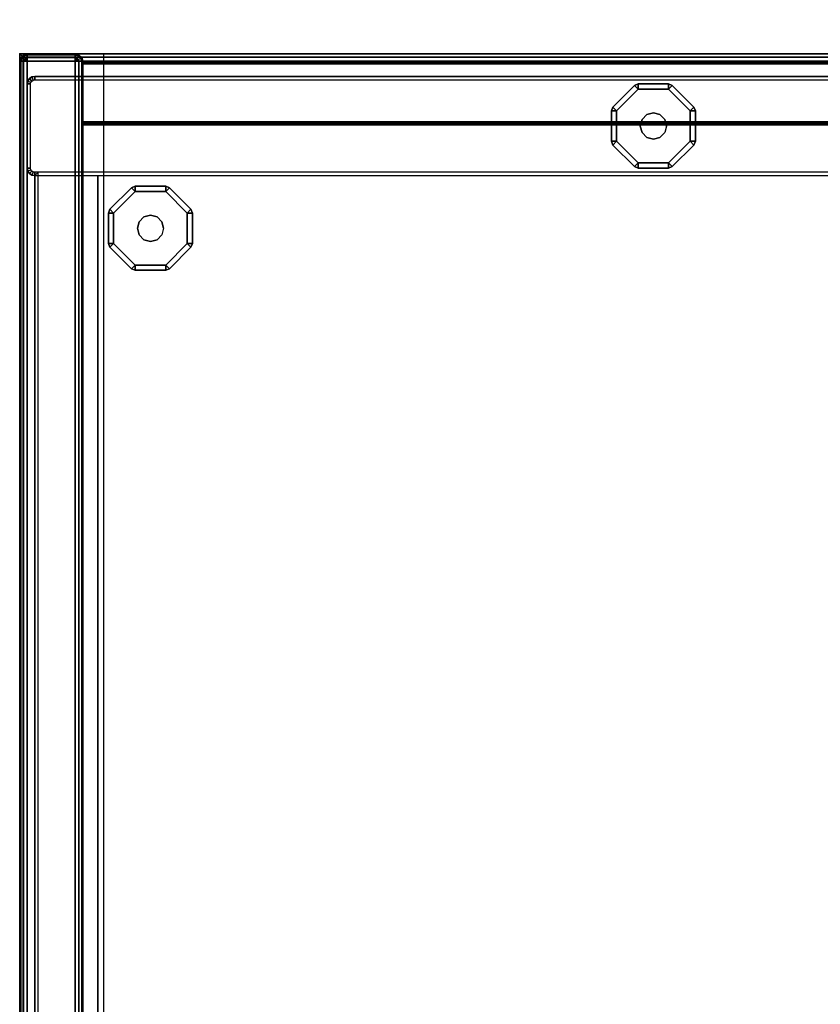
# Model space of a CAD drawing. Units: millimetres. Extents: x 4395 to 53433, y -959 to 81661.
# Drawn here: x 4395 to 4637, y 1447 to 1744 of the extents above; entities that cross this region are included whole.
import ezdxf

# ---------------------------------------------------------------- set-up
doc = ezdxf.new("R2010")
doc.units = ezdxf.units.MM
doc.header["$LTSCALE"] = 200
for name, color, linetype in [('2ddim', 7, 'Continuous'), ('72_HOEM_INSERT', 7, 'Continuous'), ('72_HOEM_OR_D2_ANY', 7, 'Continuous'), ('72_HOEM_OR_D3_AURNSK_PANEL', 7, 'Continuous'), ('72_HOEM_OR_D3_AURNSK_PED', 7, 'Continuous'), ('72_HOEM_OR_D3_AURNSK_PED-GLIDE', 7, 'Continuous'), ('72_HOEM_OR_D3_AURNSK_TOP', 7, 'Continuous'), ('72_HOEM_OR_D3_AURNSK_VSU', 7, 'Continuous'), ('72_HOEM_OR_D3_AURNSK_VSUK', 7, 'Continuous'), ('72HOOR2D01_SNAP', 1, 'Continuous')]:
    doc.layers.add(name, color=color, linetype=linetype)
doc.styles.add('Trebuchet', font='trebuc.TTF')
doc.dimstyles.new('MM', dxfattribs={"dimscale": 350, "dimtxt": 0.3, "dimasz": 0.18, "dimexe": 0.18, "dimexo": 0.0625, "dimgap": 0.09, "dimtad": 1, "dimtoh": 1, "dimdec": 0, "dimzin": 0, "dimdsep": 46, "dimtxsty": 'Trebuchet', "dimcen": 0.09, "dimclrd": 11, "dimclre": 11, "dimclrt": 2, "dimadec": 0, "dimazin": 0, "dimtfac": 1, "dimtdec": 0, "dimtofl": 0, "dimtmove": 0, "dimatfit": 3, "dimfxl": 0, "dimtolj": 1, "dimtzin": 0, "dimarcsym": 0})

# ---------------------------------------------------------------- blocks, each defined once
blk = doc.blocks.new('72HOOR3OVS-3972-X_VASU_BACK')
for points, invisible_edges in [([(0.01475, -0.00009, 0.029382), (0.00075, -0.00009, 0.029382), (0.00075, -0.00009, 0.050533), (0.015539, -0.00009, 0.029941)], 4), ([(0.016415, -0.00009, 0.030353), (0.015539, -0.00009, 0.029941), (0.00075, -0.00009, 0.050533), (0.017349, -0.00009, 0.030606)], 6), ([(0.07125, -0.00009, 0.050533), (0.018313, -0.00009, 0.030691), (0.017349, -0.00009, 0.030606), (0.00075, -0.00009, 0.050533)], 5), ([(0.00075, -0.00084, 0.050533), (0.00075, -0.00084, 0.029382), (0.01475, -0.00084, 0.029382), (0.015539, -0.00084, 0.029941)], 8), ([(0.00075, -0.00084, 0.050533), (0.015539, -0.00084, 0.029941), (0.016415, -0.00084, 0.030353), (0.017349, -0.00084, 0.030606)], 9), ([(0.017349, -0.00084, 0.030606), (0.018313, -0.00084, 0.030691), (0.07125, -0.00084, 0.050533), (0.00075, -0.00084, 0.050533)], 10)]:
    blk.add_3dface(points, dxfattribs=dict(invisible_edges=invisible_edges))
blk.add_3dface([(0.00075, -0.00012, 0.050563), (0.00075, -0.00081, 0.050563), (0.07125, -0.00081, 0.050563), (0.07125, -0.00012, 0.050563)])
mesh = blk.add_polymesh((2, 4))
for k, corner in enumerate([(0.00075, -0.00009, 0.050533), (0.00075, -0.000094, 0.050547), (0.00075, -0.000105, 0.050558), (0.00075, -0.00012, 0.050563), (0.07125, -0.00009, 0.050533), (0.07125, -0.000094, 0.050547), (0.07125, -0.000105, 0.050558), (0.07125, -0.00012, 0.050563)]):
    mesh.set_mesh_vertex(divmod(k, 4), corner)
mesh = blk.add_polymesh((2, 4))
for k, corner in enumerate([(0.07125, -0.00084, 0.050533), (0.07125, -0.000836, 0.050547), (0.07125, -0.000825, 0.050558), (0.07125, -0.00081, 0.050563), (0.00075, -0.00084, 0.050533), (0.00075, -0.000836, 0.050547), (0.00075, -0.000825, 0.050558), (0.00075, -0.00081, 0.050563)]):
    mesh.set_mesh_vertex(divmod(k, 4), corner)
blk = doc.blocks.new('72HOOR3OVS-3972-X_VASU')
for points in [[(0.00066, 0, 0.067832), (0.00066, 0, 0.029472), (0.00009, 0, 0.029472), (0.00009, 0, 0.067832)], [(0, -0.00009, 0.067832), (0, -0.00009, 0.029472), (0, -0.01586, 0.029472), (0, -0.01586, 0.067832)], [(0.00009, -0.01586, 0.067922), (0.00066, -0.01586, 0.067922), (0.00066, -0.00009, 0.067922), (0.00009, -0.00009, 0.067922)], [(0.00075, -0.01586, 0.067832), (0.00075, -0.01586, 0.029472), (0.00075, -0.00009, 0.029472), (0.00075, -0.00009, 0.067832)], [(0.00075, -0.00009, 0.052552), (0.00075, -0.00009, 0.067802), (0.07125, -0.00009, 0.067802), (0.07125, -0.00009, 0.052552)], [(0.00075, -0.00012, 0.067832), (0.00075, -0.00081, 0.067832), (0.07125, -0.00081, 0.067832), (0.07125, -0.00012, 0.067832)], [(0.00075, -0.00081, 0.052522), (0.00075, -0.00012, 0.052522), (0.07125, -0.00012, 0.052522), (0.07125, -0.00081, 0.052522)], [(0.00075, -0.00084, 0.067802), (0.00075, -0.01577, 0.067802), (0.07125, -0.01577, 0.067802), (0.07125, -0.00084, 0.067802)], [(0.07125, -0.00084, 0.067052), (0.07125, -0.01577, 0.067052), (0.00075, -0.01577, 0.067052), (0.00075, -0.00084, 0.067052)], [(0.07125, -0.00084, 0.052552), (0.07125, -0.00084, 0.067802), (0.00075, -0.00084, 0.067802), (0.00075, -0.00084, 0.052552)], [(0.00075, -0.000845, 0.053302), (0.00075, -0.01561, 0.053302), (0.07125, -0.01561, 0.053302), (0.07125, -0.000845, 0.053302)], [(0.07125, -0.000845, 0.052552), (0.07125, -0.01561, 0.052552), (0.00075, -0.01561, 0.052552), (0.00075, -0.000845, 0.052552)]]:
    blk.add_3dface(points)
mesh = blk.add_polymesh((4, 4))
for k, corner in enumerate([(0.00009, -0.00009, 0.029382), (0.000045, -0.00009, 0.029394), (0.000012, -0.00009, 0.029427), (0, -0.00009, 0.029472), (0.00009, -0.00009, 0.029382), (0.000051, -0.000068, 0.029394), (0.000023, -0.000051, 0.029427), (0.000012, -0.000045, 0.029472), (0.00009, -0.00009, 0.029382), (0.000068, -0.000051, 0.029394), (0.000051, -0.000023, 0.029427), (0.000045, -0.000012, 0.029472), (0.00009, -0.00009, 0.029382), (0.00009, -0.000045, 0.029394), (0.00009, -0.000012, 0.029427), (0.00009, 0, 0.029472)]):
    mesh.set_mesh_vertex(divmod(k, 4), corner)
mesh = blk.add_polymesh((2, 4))
for k, corner in enumerate([(0.00009, 0, 0.029472), (0.000045, -0.000012, 0.029472), (0.000012, -0.000045, 0.029472), (0, -0.00009, 0.029472), (0.00009, 0, 0.067832), (0.000045, -0.000012, 0.067832), (0.000012, -0.000045, 0.067832), (0, -0.00009, 0.067832)]):
    mesh.set_mesh_vertex(divmod(k, 4), corner)
mesh = blk.add_polymesh((4, 4))
for k, corner in enumerate([(0.00009, -0.00009, 0.067922), (0.00009, -0.000045, 0.067909), (0.00009, -0.000012, 0.067877), (0.00009, 0, 0.067832), (0.00009, -0.00009, 0.067922), (0.000068, -0.000051, 0.067909), (0.000051, -0.000023, 0.067877), (0.000045, -0.000012, 0.067832), (0.00009, -0.00009, 0.067922), (0.000051, -0.000068, 0.067909), (0.000023, -0.000051, 0.067877), (0.000012, -0.000045, 0.067832), (0.00009, -0.00009, 0.067922), (0.000045, -0.00009, 0.067909), (0.000012, -0.00009, 0.067877), (0, -0.00009, 0.067832)]):
    mesh.set_mesh_vertex(divmod(k, 4), corner)
mesh = blk.add_polymesh((2, 4))
for k, corner in enumerate([(0.00066, 0, 0.029472), (0.00066, -0.000012, 0.029427), (0.00066, -0.000045, 0.029394), (0.00066, -0.00009, 0.029382), (0.00009, 0, 0.029472), (0.00009, -0.000012, 0.029427), (0.00009, -0.000045, 0.029394), (0.00009, -0.00009, 0.029382)]):
    mesh.set_mesh_vertex(divmod(k, 4), corner)
mesh = blk.add_polymesh((2, 4))
for k, corner in enumerate([(0.00009, 0, 0.067832), (0.00009, -0.000012, 0.067877), (0.00009, -0.000045, 0.067909), (0.00009, -0.00009, 0.067922), (0.00066, 0, 0.067832), (0.00066, -0.000012, 0.067877), (0.00066, -0.000045, 0.067909), (0.00066, -0.00009, 0.067922)]):
    mesh.set_mesh_vertex(divmod(k, 4), corner)
mesh = blk.add_polymesh((4, 4))
for k, corner in enumerate([(0.00066, -0.00009, 0.029382), (0.00066, -0.000045, 0.029394), (0.00066, -0.000012, 0.029427), (0.00066, 0, 0.029472), (0.00066, -0.00009, 0.029382), (0.000682, -0.000051, 0.029394), (0.000699, -0.000023, 0.029427), (0.000705, -0.000012, 0.029472), (0.00066, -0.00009, 0.029382), (0.000699, -0.000068, 0.029394), (0.000727, -0.000051, 0.029427), (0.000738, -0.000045, 0.029472), (0.00066, -0.00009, 0.029382), (0.000705, -0.00009, 0.029394), (0.000738, -0.00009, 0.029427), (0.00075, -0.00009, 0.029472)]):
    mesh.set_mesh_vertex(divmod(k, 4), corner)
mesh = blk.add_polymesh((2, 4))
for k, corner in enumerate([(0.00075, -0.00009, 0.029472), (0.000738, -0.000045, 0.029472), (0.000705, -0.000012, 0.029472), (0.00066, 0, 0.029472), (0.00075, -0.00009, 0.067832), (0.000738, -0.000045, 0.067832), (0.000705, -0.000012, 0.067832), (0.00066, 0, 0.067832)]):
    mesh.set_mesh_vertex(divmod(k, 4), corner)
mesh = blk.add_polymesh((4, 4))
for k, corner in enumerate([(0.00066, -0.00009, 0.067922), (0.000705, -0.00009, 0.067909), (0.000738, -0.00009, 0.067877), (0.00075, -0.00009, 0.067832), (0.00066, -0.00009, 0.067922), (0.000699, -0.000068, 0.067909), (0.000727, -0.000051, 0.067877), (0.000738, -0.000045, 0.067832), (0.00066, -0.00009, 0.067922), (0.000682, -0.000051, 0.067909), (0.000699, -0.000023, 0.067877), (0.000705, -0.000012, 0.067832), (0.00066, -0.00009, 0.067922), (0.00066, -0.000045, 0.067909), (0.00066, -0.000012, 0.067877), (0.00066, 0, 0.067832)]):
    mesh.set_mesh_vertex(divmod(k, 4), corner)
mesh = blk.add_polymesh((2, 4))
for k, corner in enumerate([(0, -0.00009, 0.029472), (0.000012, -0.00009, 0.029427), (0.000045, -0.00009, 0.029394), (0.00009, -0.00009, 0.029382), (0, -0.01586, 0.029472), (0.000012, -0.01586, 0.029427), (0.000045, -0.01586, 0.029394), (0.00009, -0.01586, 0.029382)]):
    mesh.set_mesh_vertex(divmod(k, 4), corner)
mesh = blk.add_polymesh((2, 4))
for k, corner in enumerate([(0, -0.01586, 0.067832), (0.000012, -0.01586, 0.067877), (0.000045, -0.01586, 0.067909), (0.00009, -0.01586, 0.067922), (0, -0.00009, 0.067832), (0.000012, -0.00009, 0.067877), (0.000045, -0.00009, 0.067909), (0.00009, -0.00009, 0.067922)]):
    mesh.set_mesh_vertex(divmod(k, 4), corner)
mesh = blk.add_polymesh((2, 4))
for k, corner in enumerate([(0.00075, -0.01586, 0.029472), (0.000738, -0.01586, 0.029427), (0.000705, -0.01586, 0.029394), (0.00066, -0.01586, 0.029382), (0.00075, -0.00009, 0.029472), (0.000738, -0.00009, 0.029427), (0.000705, -0.00009, 0.029394), (0.00066, -0.00009, 0.029382)]):
    mesh.set_mesh_vertex(divmod(k, 4), corner)
mesh = blk.add_polymesh((2, 4))
for k, corner in enumerate([(0.00075, -0.00009, 0.067832), (0.000738, -0.00009, 0.067877), (0.000705, -0.00009, 0.067909), (0.00066, -0.00009, 0.067922), (0.00075, -0.01586, 0.067832), (0.000738, -0.01586, 0.067877), (0.000705, -0.01586, 0.067909), (0.00066, -0.01586, 0.067922)]):
    mesh.set_mesh_vertex(divmod(k, 4), corner)
mesh = blk.add_polymesh((2, 4))
for k, corner in enumerate([(0.00075, -0.00009, 0.067802), (0.00075, -0.000094, 0.067816), (0.00075, -0.000105, 0.067827), (0.00075, -0.00012, 0.067832), (0.07125, -0.00009, 0.067802), (0.07125, -0.000094, 0.067816), (0.07125, -0.000105, 0.067827), (0.07125, -0.00012, 0.067832)]):
    mesh.set_mesh_vertex(divmod(k, 4), corner)
mesh = blk.add_polymesh((2, 4))
for k, corner in enumerate([(0.07125, -0.00009, 0.052552), (0.07125, -0.000094, 0.052537), (0.07125, -0.000105, 0.052526), (0.07125, -0.00012, 0.052522), (0.00075, -0.00009, 0.052552), (0.00075, -0.000094, 0.052537), (0.00075, -0.000105, 0.052526), (0.00075, -0.00012, 0.052522)]):
    mesh.set_mesh_vertex(divmod(k, 4), corner)
mesh = blk.add_polymesh((2, 4))
for k, corner in enumerate([(0.07125, -0.00084, 0.067802), (0.07125, -0.000836, 0.067816), (0.07125, -0.000825, 0.067827), (0.07125, -0.00081, 0.067832), (0.00075, -0.00084, 0.067802), (0.00075, -0.000836, 0.067816), (0.00075, -0.000825, 0.067827), (0.00075, -0.00081, 0.067832)]):
    mesh.set_mesh_vertex(divmod(k, 4), corner)
mesh = blk.add_polymesh((2, 4))
for k, corner in enumerate([(0.00075, -0.00084, 0.052552), (0.00075, -0.000836, 0.052537), (0.00075, -0.000825, 0.052526), (0.00075, -0.00081, 0.052522), (0.07125, -0.00084, 0.052552), (0.07125, -0.000836, 0.052537), (0.07125, -0.000825, 0.052526), (0.07125, -0.00081, 0.052522)]):
    mesh.set_mesh_vertex(divmod(k, 4), corner)
blk = doc.blocks.new('72HOOR2OVS-3972-X')
at = {"linetype": 'Continuous'}
for points in [[(0, 0), (0.072, 0)], [(0, -0.01595), (0, 0)], [(0.001, -0.01595), (0.001, 0)]]:
    blk.add_lwpolyline(points, dxfattribs=at)
blk = doc.blocks.new('72HOOR2SNAP')
at = {"layer": '72HOOR2D01_SNAP'}
blk.add_point((0, 0), dxfattribs=at)
blk.add_point((0, 0), dxfattribs=at)
blk = doc.blocks.new('72HOEM_OR21322468327001')
at = {"xscale": 25.4028, "yscale": 25.4028}
blk.add_blockref('72HOOR2OVS-3972-X', (0, 0), dxfattribs=at)
blk.add_blockref('72HOOR2SNAP', (0, 0))
blk = doc.blocks.new('XCAD03C21A03EAB4C6D724FC5012FF8EA8CE47')
at = {"layer": '72_HOEM_OR_D2_ANY', "color": 7}
blk.add_blockref('72HOEM_OR21322468327001', (0, 0), dxfattribs=at)
at = {"layer": '72_HOEM_OR_D3_AURNSK_VSU', "color": 0, "xscale": 25.4028, "yscale": 25.4028, "zscale": 25.4028}
blk.add_blockref('72HOOR3OVS-3972-X_VASU', (0, 0), dxfattribs=at)
at = {"layer": '72_HOEM_OR_D3_AURNSK_VSUK', "color": 0, "xscale": 25.4028, "yscale": 25.4028, "zscale": 25.4028}
blk.add_blockref('72HOOR3OVS-3972-X_VASU_BACK', (0, 0), dxfattribs=at)
blk = doc.blocks.new('72HOOR3OCSD-2272-JJX_DESK_TOP')
for points in [[(0.00004, -0.00004, 0.029382), (0, 0, 0.02934), (0, -0.021641, 0.02934), (0.00004, -0.021641, 0.029382)], [(0, -0.021641, 0.02934), (0, 0, 0.02934), (0, 0, 0.028242), (0, -0.021641, 0.028242)], [(0, -0.021641, 0.028242), (0, 0, 0.028242), (0.00004, -0.00004, 0.028202), (0.00004, -0.021641, 0.028202)], [(0.07196, -0.00004, 0.029382), (0.072, 0, 0.02934), (0, 0, 0.02934), (0.00004, -0.00004, 0.029382)], [(0, 0, 0.02934), (0.072, 0, 0.02934), (0.072, 0, 0.028242), (0, 0, 0.028242)], [(0, 0, 0.028242), (0.072, 0, 0.028242), (0.07196, -0.00004, 0.028202), (0.00004, -0.00004, 0.028202)], [(0.00004, -0.021641, 0.029382), (0.07196, -0.021641, 0.029382), (0.07196, -0.00004, 0.029382), (0.00004, -0.00004, 0.029382)], [(0.00004, -0.00004, 0.028202), (0.07196, -0.00004, 0.028202), (0.07196, -0.021641, 0.028202), (0.00004, -0.021641, 0.028202)]]:
    blk.add_3dface(points)
blk = doc.blocks.new('72HOOR3OCSD-2272-JJX_DESK_GLIDE')
for points in [[(0.007354, -0.000422, 0.00031), (0.00731, -0.000378, 0.000247), (0.007053, -0.000634, 0.000247), (0.007097, -0.000678, 0.00031)], [(0.007053, -0.000634, 0.00006), (0.00731, -0.000378, 0.00006), (0.007354, -0.000422, -0.000003), (0.007097, -0.000678, -0.000003)], [(0.00731, -0.000378, 0.000247), (0.00731, -0.000378, 0.00006), (0.007053, -0.000634, 0.00006), (0.007053, -0.000634, 0.000247)], [(0.007354, -0.000422, 0.00031), (0.007354, -0.000359, 0.000247), (0.00731, -0.000378, 0.000247)], [(0.00731, -0.000378, 0.00006), (0.007354, -0.000359, 0.00006), (0.007354, -0.000422, -0.000003), (0.00731, -0.000378, 0.00006)], [(0.007354, -0.000359, 0.000247), (0.007354, -0.000359, 0.00006), (0.00731, -0.000378, 0.00006), (0.00731, -0.000378, 0.000247)], [(0.007716, -0.000422, 0.00031), (0.007716, -0.000359, 0.000247), (0.007354, -0.000359, 0.000247), (0.007354, -0.000422, 0.00031)], [(0.007354, -0.000359, 0.00006), (0.007716, -0.000359, 0.00006), (0.007716, -0.000422, -0.000003), (0.007354, -0.000422, -0.000003)], [(0.007716, -0.000359, 0.000247), (0.007716, -0.000359, 0.00006), (0.007354, -0.000359, 0.00006), (0.007354, -0.000359, 0.000247)], [(0.007716, -0.000422, 0.00031), (0.00776, -0.000378, 0.000247), (0.007716, -0.000359, 0.000247)], [(0.007716, -0.000359, 0.00006), (0.00776, -0.000378, 0.00006), (0.007716, -0.000422, -0.000003), (0.007716, -0.000359, 0.00006)], [(0.00776, -0.000378, 0.000247), (0.00776, -0.000378, 0.00006), (0.007716, -0.000359, 0.00006), (0.007716, -0.000359, 0.000247)], [(0.007973, -0.000678, 0.00031), (0.008017, -0.000634, 0.000247), (0.00776, -0.000378, 0.000247), (0.007716, -0.000422, 0.00031)], [(0.00776, -0.000378, 0.00006), (0.008017, -0.000634, 0.00006), (0.007973, -0.000678, -0.000003), (0.007716, -0.000422, -0.000003)], [(0.008017, -0.000634, 0.000247), (0.008017, -0.000634, 0.00006), (0.00776, -0.000378, 0.00006), (0.00776, -0.000378, 0.000247)], [(0.007097, -0.000678, 0.00031), (0.007053, -0.000634, 0.000247), (0.007035, -0.000678, 0.000247)], [(0.007035, -0.000678, 0.00006), (0.007053, -0.000634, 0.00006), (0.007097, -0.000678, -0.000003), (0.007035, -0.000678, 0.00006)], [(0.007053, -0.000634, 0.000247), (0.007053, -0.000634, 0.00006), (0.007035, -0.000678, 0.00006), (0.007035, -0.000678, 0.000247)], [(0.007097, -0.000678, 0.00031), (0.007035, -0.000678, 0.000247), (0.007035, -0.001041, 0.000247), (0.007097, -0.001041, 0.00031)], [(0.007035, -0.001041, 0.00006), (0.007035, -0.000678, 0.00006), (0.007097, -0.000678, -0.000003), (0.007097, -0.001041, -0.000003)], [(0.007035, -0.000678, 0.000247), (0.007035, -0.000678, 0.00006), (0.007035, -0.001041, 0.00006), (0.007035, -0.001041, 0.000247)], [(0.007973, -0.000678, 0.00031), (0.008035, -0.000678, 0.000247), (0.008017, -0.000634, 0.000247)], [(0.008017, -0.000634, 0.00006), (0.008035, -0.000678, 0.00006), (0.007973, -0.000678, -0.000003), (0.008017, -0.000634, 0.00006)], [(0.007973, -0.001041, 0.00031), (0.008035, -0.001041, 0.000247), (0.008035, -0.000678, 0.000247), (0.007973, -0.000678, 0.00031)], [(0.008035, -0.000678, 0.00006), (0.008035, -0.001041, 0.00006), (0.007973, -0.001041, -0.000003), (0.007973, -0.000678, -0.000003)], [(0.008035, -0.000678, 0.000247), (0.008035, -0.000678, 0.00006), (0.008017, -0.000634, 0.00006), (0.008017, -0.000634, 0.000247)], [(0.008035, -0.001041, 0.000247), (0.008035, -0.001041, 0.00006), (0.008035, -0.000678, 0.00006), (0.008035, -0.000678, 0.000247)], [(0.007097, -0.001041, 0.00031), (0.007035, -0.001041, 0.000247), (0.007053, -0.001085, 0.000247)], [(0.007053, -0.001085, 0.00006), (0.007035, -0.001041, 0.00006), (0.007097, -0.001041, -0.000003), (0.007053, -0.001085, 0.00006)], [(0.007035, -0.001041, 0.000247), (0.007035, -0.001041, 0.00006), (0.007053, -0.001085, 0.00006), (0.007053, -0.001085, 0.000247)], [(0.007097, -0.001041, 0.00031), (0.007053, -0.001085, 0.000247), (0.00731, -0.001341, 0.000247), (0.007354, -0.001297, 0.00031)], [(0.00731, -0.001341, 0.00006), (0.007053, -0.001085, 0.00006), (0.007097, -0.001041, -0.000003), (0.007354, -0.001297, -0.000003)], [(0.008017, -0.001085, 0.000247), (0.007973, -0.001041, 0.00031), (0.007716, -0.001297, 0.00031), (0.00776, -0.001341, 0.000247)], [(0.007716, -0.001297, -0.000003), (0.007973, -0.001041, -0.000003), (0.008017, -0.001085, 0.00006), (0.00776, -0.001341, 0.00006)], [(0.007973, -0.001041, 0.00031), (0.008017, -0.001085, 0.000247), (0.008035, -0.001041, 0.000247)], [(0.008035, -0.001041, 0.00006), (0.008017, -0.001085, 0.00006), (0.007973, -0.001041, -0.000003), (0.008035, -0.001041, 0.00006)], [(0.008017, -0.001085, 0.000247), (0.008017, -0.001085, 0.00006), (0.008035, -0.001041, 0.00006), (0.008035, -0.001041, 0.000247)], [(0.007053, -0.001085, 0.000247), (0.007053, -0.001085, 0.00006), (0.00731, -0.001341, 0.00006), (0.00731, -0.001341, 0.000247)], [(0.00776, -0.001341, 0.000247), (0.00776, -0.001341, 0.00006), (0.008017, -0.001085, 0.00006), (0.008017, -0.001085, 0.000247)], [(0.007354, -0.001297, 0.00031), (0.00731, -0.001341, 0.000247), (0.007354, -0.001359, 0.000247)], [(0.007354, -0.001359, 0.00006), (0.00731, -0.001341, 0.00006), (0.007354, -0.001297, -0.000003), (0.007354, -0.001359, 0.00006)], [(0.00731, -0.001341, 0.000247), (0.00731, -0.001341, 0.00006), (0.007354, -0.001359, 0.00006), (0.007354, -0.001359, 0.000247)], [(0.007716, -0.001359, 0.000247), (0.007716, -0.001297, 0.00031), (0.007354, -0.001297, 0.00031), (0.007354, -0.001359, 0.000247)], [(0.007354, -0.001297, -0.000003), (0.007716, -0.001297, -0.000003), (0.007716, -0.001359, 0.00006), (0.007354, -0.001359, 0.00006)], [(0.007354, -0.001359, 0.000247), (0.007354, -0.001359, 0.00006), (0.007716, -0.001359, 0.00006), (0.007716, -0.001359, 0.000247)], [(0.00776, -0.001341, 0.000247), (0.007716, -0.001297, 0.00031), (0.007716, -0.001359, 0.000247)], [(0.007716, -0.001359, 0.00006), (0.007716, -0.001297, -0.000003), (0.00776, -0.001341, 0.00006), (0.007716, -0.001359, 0.00006)], [(0.007716, -0.001359, 0.000247), (0.007716, -0.001359, 0.00006), (0.00776, -0.001341, 0.00006), (0.00776, -0.001341, 0.000247)], [(0.001374, -0.001637, 0.000313), (0.00133, -0.001593, 0.00025), (0.001073, -0.001849, 0.00025), (0.001117, -0.001893, 0.000313)], [(0.001073, -0.001849, 0.000063), (0.00133, -0.001593, 0.000063), (0.001374, -0.001637), (0.001117, -0.001893)], [(0.00133, -0.001593, 0.00025), (0.00133, -0.001593, 0.000063), (0.001073, -0.001849, 0.000063), (0.001073, -0.001849, 0.00025)], [(0.001374, -0.001637, 0.000313), (0.001374, -0.001574, 0.00025), (0.00133, -0.001593, 0.00025)], [(0.00133, -0.001593, 0.000063), (0.001374, -0.001574, 0.000063), (0.001374, -0.001637), (0.00133, -0.001593, 0.000063)], [(0.001374, -0.001574, 0.00025), (0.001374, -0.001574, 0.000063), (0.00133, -0.001593, 0.000063), (0.00133, -0.001593, 0.00025)], [(0.001736, -0.001637, 0.000313), (0.001736, -0.001574, 0.00025), (0.001374, -0.001574, 0.00025), (0.001374, -0.001637, 0.000313)], [(0.001374, -0.001574, 0.000063), (0.001736, -0.001574, 0.000063), (0.001736, -0.001637), (0.001374, -0.001637)], [(0.001736, -0.001574, 0.00025), (0.001736, -0.001574, 0.000063), (0.001374, -0.001574, 0.000063), (0.001374, -0.001574, 0.00025)], [(0.001736, -0.001637, 0.000313), (0.00178, -0.001593, 0.00025), (0.001736, -0.001574, 0.00025)], [(0.001736, -0.001574, 0.000063), (0.00178, -0.001593, 0.000063), (0.001736, -0.001637), (0.001736, -0.001574, 0.000063)], [(0.00178, -0.001593, 0.00025), (0.00178, -0.001593, 0.000063), (0.001736, -0.001574, 0.000063), (0.001736, -0.001574, 0.00025)], [(0.001993, -0.001893, 0.000313), (0.002037, -0.001849, 0.00025), (0.00178, -0.001593, 0.00025), (0.001736, -0.001637, 0.000313)], [(0.00178, -0.001593, 0.000063), (0.002037, -0.001849, 0.000063), (0.001993, -0.001893), (0.001736, -0.001637)], [(0.002037, -0.001849, 0.00025), (0.002037, -0.001849, 0.000063), (0.00178, -0.001593, 0.000063), (0.00178, -0.001593, 0.00025)], [(0.001117, -0.001893, 0.000313), (0.001073, -0.001849, 0.00025), (0.001055, -0.001893, 0.00025)], [(0.001055, -0.001893, 0.000063), (0.001073, -0.001849, 0.000063), (0.001117, -0.001893), (0.001055, -0.001893, 0.000063)], [(0.001073, -0.001849, 0.00025), (0.001073, -0.001849, 0.000063), (0.001055, -0.001893, 0.000063), (0.001055, -0.001893, 0.00025)], [(0.001993, -0.001893, 0.000313), (0.002055, -0.001893, 0.00025), (0.002037, -0.001849, 0.00025)], [(0.002037, -0.001849, 0.000063), (0.002055, -0.001893, 0.000063), (0.001993, -0.001893), (0.002037, -0.001849, 0.000063)], [(0.002055, -0.001893, 0.00025), (0.002055, -0.001893, 0.000063), (0.002037, -0.001849, 0.000063), (0.002037, -0.001849, 0.00025)], [(0.001117, -0.001893, 0.000313), (0.001055, -0.001893, 0.00025), (0.001055, -0.002256, 0.00025), (0.001117, -0.002256, 0.000313)], [(0.001055, -0.002256, 0.000063), (0.001055, -0.001893, 0.000063), (0.001117, -0.001893), (0.001117, -0.002256)], [(0.001055, -0.001893, 0.00025), (0.001055, -0.001893, 0.000063), (0.001055, -0.002256, 0.000063), (0.001055, -0.002256, 0.00025)], [(0.001993, -0.002256, 0.000313), (0.002055, -0.002256, 0.00025), (0.002055, -0.001893, 0.00025), (0.001993, -0.001893, 0.000313)], [(0.002055, -0.001893, 0.000063), (0.002055, -0.002256, 0.000063), (0.001993, -0.002256), (0.001993, -0.001893)], [(0.002055, -0.002256, 0.00025), (0.002055, -0.002256, 0.000063), (0.002055, -0.001893, 0.000063), (0.002055, -0.001893, 0.00025)], [(0.001117, -0.002256, 0.000313), (0.001055, -0.002256, 0.00025), (0.001073, -0.0023, 0.00025)], [(0.001073, -0.0023, 0.000063), (0.001055, -0.002256, 0.000063), (0.001117, -0.002256), (0.001073, -0.0023, 0.000063)], [(0.001055, -0.002256, 0.00025), (0.001055, -0.002256, 0.000063), (0.001073, -0.0023, 0.000063), (0.001073, -0.0023, 0.00025)], [(0.001117, -0.002256, 0.000313), (0.001073, -0.0023, 0.00025), (0.00133, -0.002556, 0.00025), (0.001374, -0.002512, 0.000313)], [(0.00133, -0.002556, 0.000063), (0.001073, -0.0023, 0.000063), (0.001117, -0.002256), (0.001374, -0.002512)], [(0.001073, -0.0023, 0.00025), (0.001073, -0.0023, 0.000063), (0.00133, -0.002556, 0.000063), (0.00133, -0.002556, 0.00025)], [(0.002037, -0.0023, 0.00025), (0.001993, -0.002256, 0.000313), (0.001736, -0.002512, 0.000313), (0.00178, -0.002556, 0.00025)], [(0.001736, -0.002512), (0.001993, -0.002256), (0.002037, -0.0023, 0.000063), (0.00178, -0.002556, 0.000063)], [(0.00178, -0.002556, 0.00025), (0.00178, -0.002556, 0.000063), (0.002037, -0.0023, 0.000063), (0.002037, -0.0023, 0.00025)], [(0.001993, -0.002256, 0.000313), (0.002037, -0.0023, 0.00025), (0.002055, -0.002256, 0.00025)], [(0.002055, -0.002256, 0.000063), (0.002037, -0.0023, 0.000063), (0.001993, -0.002256), (0.002055, -0.002256, 0.000063)], [(0.002037, -0.0023, 0.00025), (0.002037, -0.0023, 0.000063), (0.002055, -0.002256, 0.000063), (0.002055, -0.002256, 0.00025)], [(0.001374, -0.002512, 0.000313), (0.00133, -0.002556, 0.00025), (0.001374, -0.002574, 0.00025)], [(0.001374, -0.002574, 0.000063), (0.00133, -0.002556, 0.000063), (0.001374, -0.002512), (0.001374, -0.002574, 0.000063)], [(0.00133, -0.002556, 0.00025), (0.00133, -0.002556, 0.000063), (0.001374, -0.002574, 0.000063), (0.001374, -0.002574, 0.00025)], [(0.001736, -0.002574, 0.00025), (0.001736, -0.002512, 0.000313), (0.001374, -0.002512, 0.000313), (0.001374, -0.002574, 0.00025)], [(0.001374, -0.002512), (0.001736, -0.002512), (0.001736, -0.002574, 0.000063), (0.001374, -0.002574, 0.000063)], [(0.001374, -0.002574, 0.00025), (0.001374, -0.002574, 0.000063), (0.001736, -0.002574, 0.000063), (0.001736, -0.002574, 0.00025)], [(0.00178, -0.002556, 0.00025), (0.001736, -0.002512, 0.000313), (0.001736, -0.002574, 0.00025)], [(0.001736, -0.002574, 0.000063), (0.001736, -0.002512), (0.00178, -0.002556, 0.000063), (0.001736, -0.002574, 0.000063)], [(0.001736, -0.002574, 0.00025), (0.001736, -0.002574, 0.000063), (0.00178, -0.002556, 0.000063), (0.00178, -0.002556, 0.00025)]]:
    blk.add_3dface(points)
for points, invisible_edges in [([(0.0074, -0.000781, 0.00031), (0.007354, -0.000422, 0.00031), (0.007097, -0.000678, 0.00031), (0.007379, -0.000859, 0.00031)], 5), ([(0.007457, -0.000724, 0.00031), (0.007716, -0.000422, 0.00031), (0.007354, -0.000422, 0.00031), (0.0074, -0.000781, 0.00031)], 5), ([(0.007613, -0.000724, 0.00031), (0.007716, -0.000422, 0.00031), (0.007457, -0.000724, 0.00031), (0.007535, -0.000703, 0.00031)], 3), ([(0.00767, -0.000781, 0.00031), (0.007973, -0.000678, 0.00031), (0.007716, -0.000422, 0.00031), (0.007613, -0.000724, 0.00031)], 5), ([(0.007379, -0.000859, 0.00031), (0.007097, -0.000678, 0.00031), (0.007097, -0.001041, 0.00031), (0.0074, -0.000937, 0.00031)], 5), ([(0.007691, -0.000859, 0.00031), (0.007973, -0.001041, 0.00031), (0.007973, -0.000678, 0.00031), (0.00767, -0.000781, 0.00031)], 5), ([(0.00767, -0.000937, 0.00031), (0.007716, -0.001297, 0.00031), (0.007973, -0.001041, 0.00031), (0.007691, -0.000859, 0.00031)], 5), ([(0.007097, -0.001041, 0.00031), (0.007354, -0.001297, 0.00031), (0.007457, -0.000995, 0.00031), (0.0074, -0.000937, 0.00031)], 10), ([(0.007457, -0.000995, 0.00031), (0.007354, -0.001297, 0.00031), (0.007716, -0.001297, 0.00031), (0.007535, -0.001016, 0.00031)], 5), ([(0.007535, -0.001016, 0.00031), (0.007716, -0.001297, 0.00031), (0.00767, -0.000937, 0.00031), (0.007613, -0.000995, 0.00031)], 3), ([(0.00142, -0.001996, 0.000313), (0.001374, -0.001637, 0.000313), (0.001117, -0.001893, 0.000313), (0.001399, -0.002074, 0.000313)], 5), ([(0.001477, -0.001939, 0.000313), (0.001736, -0.001637, 0.000313), (0.001374, -0.001637, 0.000313), (0.00142, -0.001996, 0.000313)], 5), ([(0.001633, -0.001939, 0.000313), (0.001736, -0.001637, 0.000313), (0.001477, -0.001939, 0.000313), (0.001555, -0.001918, 0.000313)], 3), ([(0.00169, -0.001996, 0.000313), (0.001993, -0.001893, 0.000313), (0.001736, -0.001637, 0.000313), (0.001633, -0.001939, 0.000313)], 5), ([(0.001399, -0.002074, 0.000313), (0.001117, -0.001893, 0.000313), (0.001117, -0.002256, 0.000313), (0.00142, -0.002152, 0.000313)], 5), ([(0.001711, -0.002074, 0.000313), (0.001993, -0.002256, 0.000313), (0.001993, -0.001893, 0.000313), (0.00169, -0.001996, 0.000313)], 5), ([(0.00169, -0.002152, 0.000313), (0.001736, -0.002512, 0.000313), (0.001993, -0.002256, 0.000313), (0.001711, -0.002074, 0.000313)], 5), ([(0.001117, -0.002256, 0.000313), (0.001374, -0.002512, 0.000313), (0.001477, -0.00221, 0.000313), (0.00142, -0.002152, 0.000313)], 10), ([(0.001477, -0.00221, 0.000313), (0.001374, -0.002512, 0.000313), (0.001736, -0.002512, 0.000313), (0.001555, -0.002231, 0.000313)], 5), ([(0.001555, -0.002231, 0.000313), (0.001736, -0.002512, 0.000313), (0.00169, -0.002152, 0.000313), (0.001633, -0.00221, 0.000313)], 3)]:
    blk.add_3dface(points, dxfattribs=dict(invisible_edges=invisible_edges))
mesh = blk.add_polymesh((2, 12), dxfattribs=dict(n_close=True))
for k, corner in enumerate([(0.007691, -0.000859, 0.00031), (0.00767, -0.000781, 0.00031), (0.007613, -0.000724, 0.00031), (0.007535, -0.000703, 0.00031), (0.007457, -0.000724, 0.00031), (0.0074, -0.000781, 0.00031), (0.007379, -0.000859, 0.00031), (0.0074, -0.000937, 0.00031), (0.007457, -0.000995, 0.00031), (0.007535, -0.001016, 0.00031), (0.007613, -0.000995, 0.00031), (0.00767, -0.000937, 0.00031), (0.007691, -0.000859, 0.000369), (0.00767, -0.000781, 0.000369), (0.007613, -0.000724, 0.000369), (0.007535, -0.000703, 0.000369), (0.007457, -0.000724, 0.000369), (0.0074, -0.000781, 0.000369), (0.007379, -0.000859, 0.000369), (0.0074, -0.000937, 0.000369), (0.007457, -0.000995, 0.000369), (0.007535, -0.001016, 0.000369), (0.007613, -0.000995, 0.000369), (0.00767, -0.000937, 0.000369)]):
    mesh.set_mesh_vertex(divmod(k, 12), corner)
mesh = blk.add_polymesh((2, 12), dxfattribs=dict(n_close=True))
for k, corner in enumerate([(0.001711, -0.002074, 0.000313), (0.00169, -0.001996, 0.000313), (0.001633, -0.001939, 0.000313), (0.001555, -0.001918, 0.000313), (0.001477, -0.001939, 0.000313), (0.00142, -0.001996, 0.000313), (0.001399, -0.002074, 0.000313), (0.00142, -0.002152, 0.000313), (0.001477, -0.00221, 0.000313), (0.001555, -0.002231, 0.000313), (0.001633, -0.00221, 0.000313), (0.00169, -0.002152, 0.000313), (0.001711, -0.002074, 0.000634), (0.00169, -0.001996, 0.000634), (0.001633, -0.001939, 0.000634), (0.001555, -0.001918, 0.000634), (0.001477, -0.001939, 0.000634), (0.00142, -0.001996, 0.000634), (0.001399, -0.002074, 0.000634), (0.00142, -0.002152, 0.000634), (0.001477, -0.00221, 0.000634), (0.001555, -0.002231, 0.000634), (0.001633, -0.00221, 0.000634), (0.00169, -0.002152, 0.000634)]):
    mesh.set_mesh_vertex(divmod(k, 12), corner)
blk = doc.blocks.new('72HOOR3OCSD-2272-JJX_DESK_PED')
for points in [[(0.00018, -0.020801, 0.028159), (0.00022, -0.020801, 0.028199), (0.00022, -0.001409, 0.028199), (0.00018, -0.001449, 0.028159)], [(0.00018, -0.001449, 0.028159), (0.00018, -0.001449, 0.000369), (0.00018, -0.020801, 0.000369), (0.00018, -0.020801, 0.028159)], [(0.01524, -0.020711, 0.000634), (0.00093, -0.020711, 0.000634), (0.00093, -0.001449, 0.000634), (0.01524, -0.001449, 0.000634)], [(0.00093, -0.001449, 0.000369), (0.00093, -0.001449, 0.000634), (0.00093, -0.020801, 0.000724), (0.00093, -0.020801, 0.000369)]]:
    blk.add_3dface(points)
blk = doc.blocks.new('72HOOR3OCSD-2272-JJX_DESK_PANEL')
for points in [[(0.01709, -0.000309, 0.028199), (0.01709, -0.000269, 0.028159), (0.00018, -0.000269, 0.028159), (0.00018, -0.000309, 0.028199)], [(0.01709, -0.000269, 0.000369), (0.00018, -0.000269, 0.000369), (0.00018, -0.000269, 0.028159), (0.01709, -0.000269, 0.028159)], [(0.00009, -0.001359, 0.028159), (0.00013, -0.001359, 0.028199), (0.00013, -0.000359, 0.028199), (0.00009, -0.000359, 0.028159)], [(0.00009, -0.001359, 0.028159), (0.00009, -0.000359, 0.028159), (0.00009, -0.000359, 0.000369), (0.00009, -0.001359, 0.000369)], [(0.00018, -0.001409, 0.028199), (0.00018, -0.001449, 0.028159), (0.01709, -0.001449, 0.028159), (0.01709, -0.001409, 0.028199)]]:
    blk.add_3dface(points)
mesh = blk.add_polymesh((2, 5))
for k, corner in enumerate([(0.00018, -0.000269, 0.000369), (0.000146, -0.000276, 0.000369), (0.000116, -0.000296, 0.000369), (0.000097, -0.000325, 0.000369), (0.00009, -0.000359, 0.000369), (0.00018, -0.000269, 0.028159), (0.000146, -0.000276, 0.028159), (0.000116, -0.000296, 0.028159), (0.000097, -0.000325, 0.028159), (0.00009, -0.000359, 0.028159)]):
    mesh.set_mesh_vertex(divmod(k, 5), corner)
mesh = blk.add_polymesh((2, 5))
for k, corner in enumerate([(0.00018, -0.000269, 0.028159), (0.000146, -0.000276, 0.028159), (0.000116, -0.000296, 0.028159), (0.000097, -0.000325, 0.028159), (0.00009, -0.000359, 0.028159), (0.00018, -0.000309, 0.028199), (0.000161, -0.000313, 0.028199), (0.000145, -0.000324, 0.028199), (0.000134, -0.00034, 0.028199), (0.00013, -0.000359, 0.028199)]):
    mesh.set_mesh_vertex(divmod(k, 5), corner)
mesh = blk.add_polymesh((2, 5))
for k, corner in enumerate([(0.00009, -0.001359, 0.000369), (0.000097, -0.001394, 0.000369), (0.000116, -0.001423, 0.000369), (0.000146, -0.001443, 0.000369), (0.00018, -0.001449, 0.000369), (0.00009, -0.001359, 0.028159), (0.000097, -0.001394, 0.028159), (0.000116, -0.001423, 0.028159), (0.000146, -0.001443, 0.028159), (0.00018, -0.001449, 0.028159)]):
    mesh.set_mesh_vertex(divmod(k, 5), corner)
mesh = blk.add_polymesh((2, 5))
for k, corner in enumerate([(0.00009, -0.001359, 0.028159), (0.000097, -0.001394, 0.028159), (0.000116, -0.001423, 0.028159), (0.000146, -0.001443, 0.028159), (0.00018, -0.001449, 0.028159), (0.00013, -0.001359, 0.028199), (0.000134, -0.001378, 0.028199), (0.000145, -0.001395, 0.028199), (0.000161, -0.001406, 0.028199), (0.00018, -0.001409, 0.028199)]):
    mesh.set_mesh_vertex(divmod(k, 5), corner)
blk = doc.blocks.new('72HOOR2OCSD-2266-JJN')
blk.add_lwpolyline([(0, 0), (0, -0.022), (0.072, -0.022), (0.072, 0)], close=True)
blk = doc.blocks.new('72HOEM_OR21322468324000')
at = {"xscale": 25.4028, "yscale": 25.4028}
blk.add_blockref('72HOOR2OCSD-2266-JJN', (0, 0), dxfattribs=at)
blk.add_blockref('72HOOR2SNAP', (0, 0))
blk = doc.blocks.new('XCAD03C245E7AE3E22D7606112DBAA8B1215D3')
at = {"layer": '72_HOEM_OR_D2_ANY', "color": 7}
blk.add_blockref('72HOEM_OR21322468324000', (0, 0), dxfattribs=at)
at = {"layer": '72_HOEM_OR_D3_AURNSK_PANEL', "color": 0, "xscale": 25.4028, "yscale": 25.4028, "zscale": 25.4028}
blk.add_blockref('72HOOR3OCSD-2272-JJX_DESK_PANEL', (0, 0), dxfattribs=at)
at = {"layer": '72_HOEM_OR_D3_AURNSK_PED', "color": 0, "xscale": 25.4028, "yscale": 25.4028, "zscale": 25.4028}
blk.add_blockref('72HOOR3OCSD-2272-JJX_DESK_PED', (0, 0), dxfattribs=at)
at = {"layer": '72_HOEM_OR_D3_AURNSK_PED-GLIDE', "color": 0, "xscale": 25.4028, "yscale": 25.4028, "zscale": 25.4028}
blk.add_blockref('72HOOR3OCSD-2272-JJX_DESK_GLIDE', (0, 0), dxfattribs=at)
at = {"layer": '72_HOEM_OR_D3_AURNSK_TOP', "color": 0, "xscale": 25.4028, "yscale": 25.4028, "zscale": 25.4028}
blk.add_blockref('72HOOR3OCSD-2272-JJX_DESK_TOP', (0, 0), dxfattribs=at)
blk = doc.blocks.new('*D68')
at = {"layer": '2ddim', "color": 11, "lineweight": -2}
for p, q in [((4395.17, 1756.04), (4395.17, 2087.41)), ((6224.18, 1756.04), (6224.18, 2087.41)), ((4458.17, 2024.41), (6161.18, 2024.41))]:
    blk.add_line(p, q, dxfattribs=at)
at = {"layer": '2ddim', "color": 11}
for points in [[(4458.17, 2034.91), (4458.17, 2013.91), (4395.17, 2024.41)], [(6161.18, 2034.91), (6161.18, 2013.91), (6224.18, 2024.41)]]:
    blk.add_solid(points, dxfattribs=at)
at = {"layer": 'Defpoints', "color": 0}
for p in [(6224.18, 2024.41), (4395.17, 1734.17), (6224.18, 1734.17)]:
    blk.add_point(p, dxfattribs=at)
at = {"layer": '2ddim', "color": 2, "insert": (5309.68, 2109.51), "char_height": 105, "attachment_point": 5, "style": 'Trebuchet'}
blk.add_mtext('\\A1;1829', dxfattribs=at)

msp = doc.modelspace()

# ---------------------------------------------------------------- block references
at = {"layer": '72_HOEM_INSERT', "xscale": 1000.000000000931, "yscale": 1000.000000000931, "zscale": 1000.000000000909}
for name in ['XCAD03C21A03EAB4C6D724FC5012FF8EA8CE47', 'XCAD03C245E7AE3E22D7606112DBAA8B1215D3']:
    msp.add_blockref(name, (4395.17, 1734.17, 0.07), dxfattribs=at)

# ---------------------------------------------------------------- dimensions: what is measured, and where the dimension line sits
at = {"layer": '2ddim'}
dim = msp.add_linear_dim(base=(6224.18, 2024.41, 0.07), p1=(4395.17, 1734.17, 0.07), p2=(6224.18, 1734.17, 0.07), dimstyle='MM', dxfattribs=at)
dim.commit()
dim.dimension.update_dxf_attribs({"geometry": '*D68', "text_midpoint": (5309.68, 2109.51, 0.07)})

doc.saveas('drawing.dxf')
